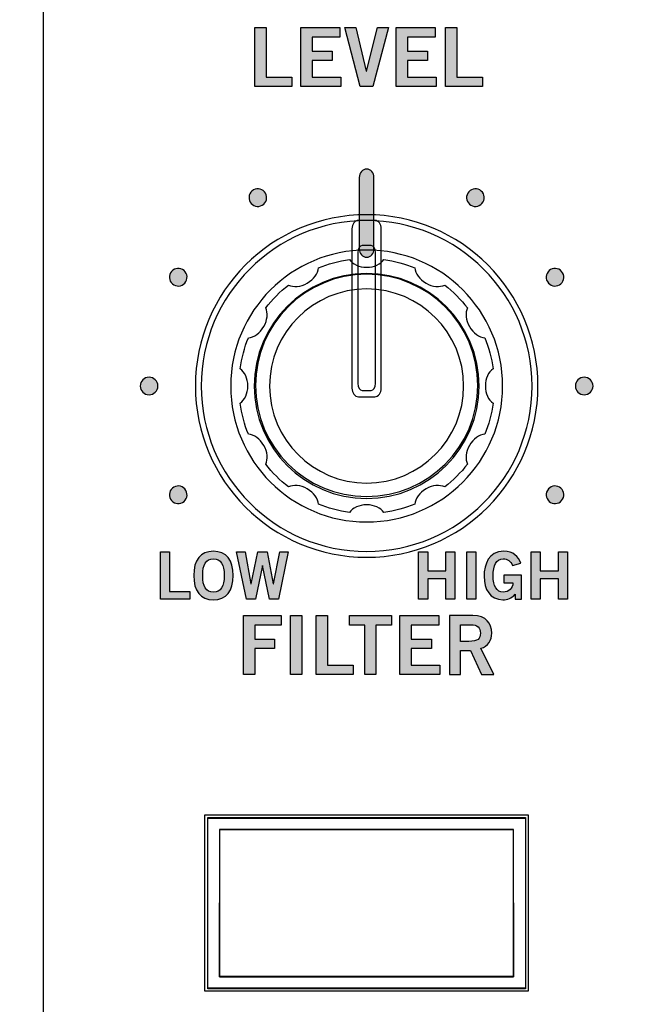
# Model space of a CAD drawing. Extents: x 0 to 19, y 0 to 8.7.
# Drawn here: x 5.1 to 6.2, y 4.9 to 6.6 of the extents above; entities that cross this region are included whole.
import ezdxf

# ---------------------------------------------------------------- set-up
doc = ezdxf.new("R2010")
doc.units = 0
doc.header["$MEASUREMENT"] = 0
for name, color, linetype in [('BLACK', 7, 'CONTINUOUS'), ('GREY', 7, 'CONTINUOUS'), ('HARDWARE', 7, 'CONTINUOUS'), ('HOLES', 7, 'CONTINUOUS'), ('LEXAN', 7, 'CONTINUOUS'), ('OFF', 7, 'CONTINUOUS'), ('WHITE', 7, 'CONTINUOUS')]:
    doc.layers.add(name, color=color, linetype=linetype)

# ---------------------------------------------------------------- blocks, each defined once
blk = doc.blocks.new('BLOCK_11')
at = {"layer": 'WHITE'}
h = blk.add_hatch(color=7, dxfattribs=at)
h.dxf.hatch_style = 2
h.paths.add_polyline_path([(5.5501, 6.4683), (5.5501, 6.5685), (5.5693, 6.5685), (5.5693, 6.4844), (5.6129, 6.4844), (5.6129, 6.4683)])
h = blk.add_hatch(color=7, dxfattribs=at)
h.dxf.hatch_style = 2
h.paths.add_polyline_path([(5.6282, 6.4683), (5.6282, 6.5685), (5.6945, 6.5685), (5.6945, 6.5524), (5.6473, 6.5524), (5.6473, 6.5285), (5.6816, 6.5285), (5.6816, 6.5124), (5.6473, 6.5124), (5.6473, 6.4844), (5.6961, 6.4844), (5.6961, 6.4683)])
h = blk.add_hatch(color=7, dxfattribs=at)
h.dxf.hatch_style = 2
h.paths.add_polyline_path([(5.7028, 6.5685), (5.7216, 6.5685), (5.7394, 6.4946), (5.7397, 6.4946), (5.7583, 6.5685), (5.7772, 6.5685), (5.7507, 6.4683), (5.7293, 6.4683)])
h = blk.add_hatch(color=7, dxfattribs=at)
h.dxf.hatch_style = 2
h.paths.add_polyline_path([(5.7903, 6.4683), (5.7903, 6.5685), (5.8566, 6.5685), (5.8566, 6.5524), (5.8094, 6.5524), (5.8094, 6.5285), (5.8437, 6.5285), (5.8437, 6.5124), (5.8094, 6.5124), (5.8094, 6.4844), (5.8581, 6.4844), (5.8581, 6.4683)])
h = blk.add_hatch(color=7, dxfattribs=at)
h.dxf.hatch_style = 2
h.paths.add_polyline_path([(5.8743, 6.4683), (5.8743, 6.5685), (5.8934, 6.5685), (5.8934, 6.4844), (5.937, 6.4844), (5.937, 6.4683)])
for points in [[(5.5501, 6.4683), (5.5501, 6.5685), (5.5693, 6.5685), (5.5693, 6.4844), (5.6129, 6.4844), (5.6129, 6.4683), (5.5501, 6.4683)], [(5.6282, 6.4683), (5.6282, 6.5685), (5.6945, 6.5685), (5.6945, 6.5524), (5.6473, 6.5524), (5.6473, 6.5285), (5.6816, 6.5285), (5.6816, 6.5124), (5.6473, 6.5124), (5.6473, 6.4844), (5.6961, 6.4844), (5.6961, 6.4683), (5.6282, 6.4683)], [(5.7028, 6.5685), (5.7216, 6.5685), (5.7394, 6.4946), (5.7397, 6.4946), (5.7583, 6.5685), (5.7772, 6.5685), (5.7507, 6.4683), (5.7293, 6.4683), (5.7028, 6.5685)], [(5.7903, 6.4683), (5.7903, 6.5685), (5.8566, 6.5685), (5.8566, 6.5524), (5.8094, 6.5524), (5.8094, 6.5285), (5.8437, 6.5285), (5.8437, 6.5124), (5.8094, 6.5124), (5.8094, 6.4844), (5.8581, 6.4844), (5.8581, 6.4683), (5.7903, 6.4683)], [(5.8743, 6.4683), (5.8743, 6.5685), (5.8934, 6.5685), (5.8934, 6.4844), (5.937, 6.4844), (5.937, 6.4683), (5.8743, 6.4683)]]:
    blk.add_lwpolyline(points, dxfattribs=at)
blk = doc.blocks.new('BLOCK_73')
at = {"layer": 'WHITE'}
h = blk.add_hatch(color=7, dxfattribs=at)
h.dxf.hatch_style = 2
h.paths.add_polyline_path([(5.5307, 5.4683), (5.5307, 5.5685), (5.5945, 5.5685), (5.5945, 5.5524), (5.5498, 5.5524), (5.5498, 5.5285), (5.5833, 5.5285), (5.5833, 5.5124), (5.5498, 5.5124), (5.5498, 5.4683)])
h = blk.add_hatch(color=7, dxfattribs=at)
h.dxf.hatch_style = 2
h.paths.add_polyline_path([(5.6105, 5.4683), (5.6105, 5.5685), (5.6297, 5.5685), (5.6297, 5.4683)])
h = blk.add_hatch(color=7, dxfattribs=at)
h.dxf.hatch_style = 2
h.paths.add_polyline_path([(5.6542, 5.4683), (5.6542, 5.5685), (5.6733, 5.5685), (5.6733, 5.4844), (5.7169, 5.4844), (5.7169, 5.4683)])
h = blk.add_hatch(color=7, dxfattribs=at)
h.dxf.hatch_style = 2
h.paths.add_polyline_path([(5.7822, 5.5686), (5.7822, 5.5525), (5.7559, 5.5525), (5.7559, 5.4683), (5.7368, 5.4683), (5.7368, 5.5525), (5.7106, 5.5525), (5.7106, 5.5686)])
h = blk.add_hatch(color=7, dxfattribs=at)
h.dxf.hatch_style = 2
h.paths.add_polyline_path([(5.7967, 5.4683), (5.7967, 5.5685), (5.863, 5.5685), (5.863, 5.5524), (5.8158, 5.5524), (5.8158, 5.5285), (5.8501, 5.5285), (5.8501, 5.5124), (5.8158, 5.5124), (5.8158, 5.4844), (5.8645, 5.4844), (5.8645, 5.4683)])
h = blk.add_hatch(color=7, dxfattribs=at)
h.dxf.hatch_style = 2
edge = h.paths.add_edge_path()
edge.add_spline(control_points=[(5.8807, 5.4683), (5.8807, 5.4683), (5.8807, 5.5685), (5.8807, 5.5685), (5.8807, 5.5685), (5.9207, 5.5685), (5.9207, 5.5685), (5.9434, 5.5685), (5.9526, 5.5553), (5.9527, 5.5388), (5.9529, 5.5264), (5.9466, 5.5164), (5.9344, 5.513), (5.9344, 5.513), (5.9565, 5.4683), (5.9565, 5.4683), (5.9565, 5.4683), (5.9352, 5.4683), (5.9352, 5.4683), (5.9352, 5.4683), (5.9164, 5.5091), (5.9164, 5.5091), (5.9164, 5.5091), (5.8998, 5.5091), (5.8998, 5.5091), (5.8998, 5.5091), (5.8998, 5.4683), (5.8998, 5.4683), (5.8998, 5.4683), (5.8807, 5.4683), (5.8807, 5.4683)], knot_values=[0, 0, 0, 0, 1, 1, 1, 2, 2, 2, 3, 3, 3, 4, 4, 4, 5, 5, 5, 6, 6, 6, 7, 7, 7, 8, 8, 8, 9, 9, 9, 10, 10, 10, 10], degree=3, periodic=1)
edge = h.paths.add_edge_path()
edge.add_spline(control_points=[(5.8998, 5.5246), (5.8998, 5.5246), (5.914, 5.5246), (5.914, 5.5246), (5.929, 5.5246), (5.9336, 5.5293), (5.9336, 5.5388), (5.9336, 5.5482), (5.9279, 5.5529), (5.9173, 5.5529), (5.9173, 5.5529), (5.8998, 5.5529), (5.8998, 5.5529), (5.8998, 5.5529), (5.8998, 5.5246), (5.8998, 5.5246)], knot_values=[0, 0, 0, 0, 1, 1, 1, 2, 2, 2, 3, 3, 3, 4, 4, 4, 5, 5, 5, 5], degree=3, periodic=1)
for points in [[(5.5307, 5.4683), (5.5307, 5.5685), (5.5945, 5.5685), (5.5945, 5.5524), (5.5498, 5.5524), (5.5498, 5.5285), (5.5833, 5.5285), (5.5833, 5.5124), (5.5498, 5.5124), (5.5498, 5.4683), (5.5307, 5.4683)], [(5.6105, 5.4683), (5.6105, 5.5685), (5.6297, 5.5685), (5.6297, 5.4683), (5.6105, 5.4683)], [(5.6542, 5.4683), (5.6542, 5.5685), (5.6733, 5.5685), (5.6733, 5.4844), (5.7169, 5.4844), (5.7169, 5.4683), (5.6542, 5.4683)], [(5.7822, 5.5686), (5.7822, 5.5525), (5.7559, 5.5525), (5.7559, 5.4683), (5.7368, 5.4683), (5.7368, 5.5525), (5.7106, 5.5525), (5.7106, 5.5686), (5.7822, 5.5686)], [(5.7967, 5.4683), (5.7967, 5.5685), (5.863, 5.5685), (5.863, 5.5524), (5.8158, 5.5524), (5.8158, 5.5285), (5.8501, 5.5285), (5.8501, 5.5124), (5.8158, 5.5124), (5.8158, 5.4844), (5.8645, 5.4844), (5.8645, 5.4683), (5.7967, 5.4683)]]:
    blk.add_lwpolyline(points, dxfattribs=at)
for points, knots in [([(5.8807, 5.4683), (5.8807, 5.4683), (5.8807, 5.5685), (5.8807, 5.5685), (5.8807, 5.5685), (5.9207, 5.5685), (5.9207, 5.5685), (5.9434, 5.5685), (5.9526, 5.5553), (5.9527, 5.5388), (5.9529, 5.5264), (5.9466, 5.5164), (5.9344, 5.513), (5.9344, 5.513), (5.9565, 5.4683), (5.9565, 5.4683), (5.9565, 5.4683), (5.9352, 5.4683), (5.9352, 5.4683), (5.9352, 5.4683), (5.9164, 5.5091), (5.9164, 5.5091), (5.9164, 5.5091), (5.8998, 5.5091), (5.8998, 5.5091), (5.8998, 5.5091), (5.8998, 5.4683), (5.8998, 5.4683), (5.8998, 5.4683), (5.8807, 5.4683), (5.8807, 5.4683)], [0, 0, 0, 0, 1, 1, 1, 2, 2, 2, 3, 3, 3, 4, 4, 4, 5, 5, 5, 6, 6, 6, 7, 7, 7, 8, 8, 8, 9, 9, 9, 10, 10, 10, 10]), ([(5.8998, 5.5246), (5.8998, 5.5246), (5.914, 5.5246), (5.914, 5.5246), (5.929, 5.5246), (5.9336, 5.5293), (5.9336, 5.5388), (5.9336, 5.5482), (5.9279, 5.5529), (5.9173, 5.5529), (5.9173, 5.5529), (5.8998, 5.5529), (5.8998, 5.5529), (5.8998, 5.5529), (5.8998, 5.5246), (5.8998, 5.5246)], [0, 0, 0, 0, 1, 1, 1, 2, 2, 2, 3, 3, 3, 4, 4, 4, 5, 5, 5, 5])]:
    blk.add_open_spline(points, degree=3, knots=knots, dxfattribs=at)
blk = doc.blocks.new('BLOCK_243')
at = {"layer": 'GREY'}
h = blk.add_hatch(color=7, dxfattribs=at)
h.dxf.hatch_style = 2
h.paths.add_polyline_path([(5.8285, 5.5966), (5.8285, 5.6768), (5.8439, 5.6768), (5.8439, 5.6448), (5.8747, 5.6448), (5.8747, 5.6768), (5.8901, 5.6768), (5.8901, 5.5966), (5.8747, 5.5966), (5.8747, 5.631), (5.8439, 5.631), (5.8439, 5.5966)])
h = blk.add_hatch(color=7, dxfattribs=at)
h.dxf.hatch_style = 2
h.paths.add_polyline_path([(5.9102, 5.5966), (5.9102, 5.6768), (5.9255, 5.6768), (5.9255, 5.5966)])
h = blk.add_hatch(color=7, dxfattribs=at)
h.dxf.hatch_style = 2
edge = h.paths.add_edge_path()
edge.add_spline(control_points=[(5.9881, 5.6537), (5.9844, 5.6617), (5.98, 5.665), (5.972, 5.665), (5.9606, 5.665), (5.9551, 5.6537), (5.9551, 5.6359), (5.9551, 5.6191), (5.9614, 5.6084), (5.9721, 5.6084), (5.9821, 5.6084), (5.9885, 5.6151), (5.9889, 5.6243), (5.9889, 5.6243), (5.9736, 5.6243), (5.9736, 5.6243), (5.9736, 5.6243), (5.9736, 5.6372), (5.9736, 5.6372), (5.9736, 5.6372), (6.0036, 5.6372), (6.0036, 5.6372), (6.0036, 5.6372), (6.0036, 5.5966), (6.0036, 5.5966), (6.0036, 5.5966), (5.9925, 5.5966), (5.9925, 5.5966), (5.9925, 5.5966), (5.9925, 5.6048), (5.9925, 5.6048), (5.9861, 5.5977), (5.9801, 5.5955), (5.9716, 5.5955), (5.9499, 5.5955), (5.9398, 5.6128), (5.9398, 5.6355), (5.9398, 5.6559), (5.9475, 5.6779), (5.9732, 5.6779), (5.9892, 5.6779), (5.9985, 5.6692), (6.0023, 5.6575), (6.0023, 5.6575), (5.9881, 5.6537), (5.9881, 5.6537)], knot_values=[0, 0, 0, 0, 1, 1, 1, 2, 2, 2, 3, 3, 3, 4, 4, 4, 5, 5, 5, 6, 6, 6, 7, 7, 7, 8, 8, 8, 9, 9, 9, 10, 10, 10, 11, 11, 11, 12, 12, 12, 13, 13, 13, 14, 14, 14, 15, 15, 15, 15], degree=3, periodic=1)
h = blk.add_hatch(color=7, dxfattribs=at)
h.dxf.hatch_style = 2
h.paths.add_polyline_path([(6.0199, 5.5966), (6.0199, 5.6768), (6.0352, 5.6768), (6.0352, 5.6448), (6.0661, 5.6448), (6.0661, 5.6768), (6.0814, 5.6768), (6.0814, 5.5966), (6.0661, 5.5966), (6.0661, 5.631), (6.0352, 5.631), (6.0352, 5.5966)])
for points in [[(5.8285, 5.5966), (5.8285, 5.6768), (5.8439, 5.6768), (5.8439, 5.6448), (5.8747, 5.6448), (5.8747, 5.6768), (5.8901, 5.6768), (5.8901, 5.5966), (5.8747, 5.5966), (5.8747, 5.631), (5.8439, 5.631), (5.8439, 5.5966), (5.8285, 5.5966)], [(5.9102, 5.5966), (5.9102, 5.6768), (5.9255, 5.6768), (5.9255, 5.5966), (5.9102, 5.5966)], [(6.0199, 5.5966), (6.0199, 5.6768), (6.0352, 5.6768), (6.0352, 5.6448), (6.0661, 5.6448), (6.0661, 5.6768), (6.0814, 5.6768), (6.0814, 5.5966), (6.0661, 5.5966), (6.0661, 5.631), (6.0352, 5.631), (6.0352, 5.5966), (6.0199, 5.5966)]]:
    blk.add_lwpolyline(points, dxfattribs=at)
blk.add_open_spline([(5.9881, 5.6537), (5.9844, 5.6617), (5.98, 5.665), (5.972, 5.665), (5.9606, 5.665), (5.9551, 5.6537), (5.9551, 5.6359), (5.9551, 5.6191), (5.9614, 5.6084), (5.9721, 5.6084), (5.9821, 5.6084), (5.9885, 5.6151), (5.9889, 5.6243), (5.9889, 5.6243), (5.9736, 5.6243), (5.9736, 5.6243), (5.9736, 5.6243), (5.9736, 5.6372), (5.9736, 5.6372), (5.9736, 5.6372), (6.0036, 5.6372), (6.0036, 5.6372), (6.0036, 5.6372), (6.0036, 5.5966), (6.0036, 5.5966), (6.0036, 5.5966), (5.9925, 5.5966), (5.9925, 5.5966), (5.9925, 5.5966), (5.9925, 5.6048), (5.9925, 5.6048), (5.9861, 5.5977), (5.9801, 5.5955), (5.9716, 5.5955), (5.9499, 5.5955), (5.9398, 5.6128), (5.9398, 5.6355), (5.9398, 5.6559), (5.9475, 5.6779), (5.9732, 5.6779), (5.9892, 5.6779), (5.9985, 5.6692), (6.0023, 5.6575), (6.0023, 5.6575), (5.9881, 5.6537), (5.9881, 5.6537)], degree=3, knots=[0, 0, 0, 0, 1, 1, 1, 2, 2, 2, 3, 3, 3, 4, 4, 4, 5, 5, 5, 6, 6, 6, 7, 7, 7, 8, 8, 8, 9, 9, 9, 10, 10, 10, 11, 11, 11, 12, 12, 12, 13, 13, 13, 14, 14, 14, 15, 15, 15, 15], dxfattribs=at)
blk = doc.blocks.new('BLOCK_244')
at = {"layer": 'GREY'}
h = blk.add_hatch(color=7, dxfattribs=at)
h.dxf.hatch_style = 2
h.paths.add_polyline_path([(5.3894, 5.5966), (5.3894, 5.6768), (5.4048, 5.6768), (5.4048, 5.6095), (5.4396, 5.6095), (5.4396, 5.5966)])
h = blk.add_hatch(color=7, dxfattribs=at)
h.dxf.hatch_style = 2
edge = h.paths.add_edge_path()
edge.add_spline(control_points=[(5.4795, 5.5955), (5.4576, 5.5955), (5.4459, 5.6105), (5.4459, 5.6367), (5.4459, 5.6629), (5.4576, 5.6779), (5.4795, 5.6779), (5.5014, 5.6779), (5.5132, 5.6629), (5.5132, 5.6367), (5.5132, 5.6105), (5.5014, 5.5955), (5.4795, 5.5955)], knot_values=[0, 0, 0, 0, 1, 1, 1, 2, 2, 2, 3, 3, 3, 4, 4, 4, 4], degree=3, periodic=1)
edge = h.paths.add_edge_path()
edge.add_spline(control_points=[(5.4795, 5.665), (5.467, 5.665), (5.4612, 5.6555), (5.4612, 5.6367), (5.461, 5.6179), (5.4669, 5.6084), (5.4795, 5.6084), (5.4921, 5.6084), (5.4979, 5.6179), (5.4979, 5.6367), (5.4979, 5.6555), (5.4921, 5.665), (5.4795, 5.665)], knot_values=[0, 0, 0, 0, 1, 1, 1, 2, 2, 2, 3, 3, 3, 4, 4, 4, 4], degree=3, periodic=1)
h = blk.add_hatch(color=7, dxfattribs=at)
h.dxf.hatch_style = 2
h.paths.add_polyline_path([(5.5189, 5.6768), (5.5332, 5.6768), (5.5433, 5.6227), (5.5435, 5.6227), (5.555, 5.6768), (5.5707, 5.6768), (5.5813, 5.6227), (5.5815, 5.6227), (5.5925, 5.6768), (5.6068, 5.6768), (5.5902, 5.5966), (5.5746, 5.5966), (5.563, 5.6537), (5.5627, 5.6537), (5.5512, 5.5966), (5.5356, 5.5966)])
for points in [[(5.3894, 5.5966), (5.3894, 5.6768), (5.4048, 5.6768), (5.4048, 5.6095), (5.4396, 5.6095), (5.4396, 5.5966), (5.3894, 5.5966)], [(5.5189, 5.6768), (5.5332, 5.6768), (5.5433, 5.6227), (5.5435, 5.6227), (5.555, 5.6768), (5.5707, 5.6768), (5.5813, 5.6227), (5.5815, 5.6227), (5.5925, 5.6768), (5.6068, 5.6768), (5.5902, 5.5966), (5.5746, 5.5966), (5.563, 5.6537), (5.5627, 5.6537), (5.5512, 5.5966), (5.5356, 5.5966), (5.5189, 5.6768)]]:
    blk.add_lwpolyline(points, dxfattribs=at)
for points in [[(5.4795, 5.5955), (5.4576, 5.5955), (5.4459, 5.6105), (5.4459, 5.6367), (5.4459, 5.6629), (5.4576, 5.6779), (5.4795, 5.6779), (5.5014, 5.6779), (5.5132, 5.6629), (5.5132, 5.6367), (5.5132, 5.6105), (5.5014, 5.5955), (5.4795, 5.5955)], [(5.4795, 5.665), (5.467, 5.665), (5.4612, 5.6555), (5.4612, 5.6367), (5.461, 5.6179), (5.4669, 5.6084), (5.4795, 5.6084), (5.4921, 5.6084), (5.4979, 5.6179), (5.4979, 5.6367), (5.4979, 5.6555), (5.4921, 5.665), (5.4795, 5.665)]]:
    blk.add_open_spline(points, degree=3, knots=[0, 0, 0, 0, 1, 1, 1, 2, 2, 2, 3, 3, 3, 4, 4, 4, 4], dxfattribs=at)
blk = doc.blocks.new('BLOCK_245')
at = {"layer": 'GREY'}
h = blk.add_hatch(color=7, dxfattribs=at)
h.dxf.hatch_style = 2
edge = h.paths.add_edge_path()
edge.add_spline(control_points=[(5.568, 6.2869), (5.5721, 6.2797), (5.5697, 6.2706), (5.5625, 6.2664), (5.5553, 6.2623), (5.5462, 6.2647), (5.542, 6.2719), (5.5379, 6.2791), (5.5403, 6.2883), (5.5475, 6.2924), (5.5547, 6.2966), (5.5638, 6.2941), (5.568, 6.2869)], knot_values=[0, 0, 0, 0, 1, 1, 1, 2, 2, 2, 3, 3, 3, 4, 4, 4, 4], degree=3, periodic=1)
blk.add_open_spline([(5.568, 6.2869), (5.5721, 6.2797), (5.5697, 6.2706), (5.5625, 6.2664), (5.5553, 6.2623), (5.5462, 6.2647), (5.542, 6.2719), (5.5379, 6.2791), (5.5403, 6.2883), (5.5475, 6.2924), (5.5547, 6.2966), (5.5638, 6.2941), (5.568, 6.2869)], degree=3, knots=[0, 0, 0, 0, 1, 1, 1, 2, 2, 2, 3, 3, 3, 4, 4, 4, 4], dxfattribs=at)
blk = doc.blocks.new('BLOCK_246')
at = {"layer": 'GREY'}
h = blk.add_hatch(color=7, dxfattribs=at)
h.dxf.hatch_style = 2
edge = h.paths.add_edge_path()
edge.add_spline(control_points=[(5.4271, 6.157), (5.4343, 6.1528), (5.4367, 6.1437), (5.4326, 6.1365), (5.4284, 6.1293), (5.4193, 6.1269), (5.4121, 6.131), (5.4049, 6.1352), (5.4024, 6.1443), (5.4066, 6.1515), (5.4107, 6.1587), (5.4199, 6.1611), (5.4271, 6.157)], knot_values=[0, 0, 0, 0, 1, 1, 1, 2, 2, 2, 3, 3, 3, 4, 4, 4, 4], degree=3, periodic=1)
blk.add_open_spline([(5.4271, 6.157), (5.4343, 6.1528), (5.4367, 6.1437), (5.4326, 6.1365), (5.4284, 6.1293), (5.4193, 6.1269), (5.4121, 6.131), (5.4049, 6.1352), (5.4024, 6.1443), (5.4066, 6.1515), (5.4107, 6.1587), (5.4199, 6.1611), (5.4271, 6.157)], degree=3, knots=[0, 0, 0, 0, 1, 1, 1, 2, 2, 2, 3, 3, 3, 4, 4, 4, 4], dxfattribs=at)
blk = doc.blocks.new('BLOCK_247')
at = {"layer": 'GREY'}
h = blk.add_hatch(color=7, dxfattribs=at)
h.dxf.hatch_style = 2
edge = h.paths.add_edge_path()
edge.add_spline(control_points=[(5.37, 5.974), (5.3783, 5.974), (5.385, 5.9673), (5.385, 5.959), (5.385, 5.9507), (5.3783, 5.944), (5.37, 5.944), (5.3617, 5.944), (5.355, 5.9507), (5.355, 5.959), (5.355, 5.9673), (5.3617, 5.974), (5.37, 5.974)], knot_values=[0, 0, 0, 0, 1, 1, 1, 2, 2, 2, 3, 3, 3, 4, 4, 4, 4], degree=3, periodic=1)
blk.add_open_spline([(5.37, 5.974), (5.3783, 5.974), (5.385, 5.9673), (5.385, 5.959), (5.385, 5.9507), (5.3783, 5.944), (5.37, 5.944), (5.3617, 5.944), (5.355, 5.9507), (5.355, 5.959), (5.355, 5.9673), (5.3617, 5.974), (5.37, 5.974)], degree=3, knots=[0, 0, 0, 0, 1, 1, 1, 2, 2, 2, 3, 3, 3, 4, 4, 4, 4], dxfattribs=at)
blk = doc.blocks.new('BLOCK_248')
at = {"layer": 'GREY'}
h = blk.add_hatch(color=7, dxfattribs=at)
h.dxf.hatch_style = 2
edge = h.paths.add_edge_path()
edge.add_spline(control_points=[(5.4121, 5.787), (5.4193, 5.7911), (5.4284, 5.7887), (5.4326, 5.7815), (5.4367, 5.7743), (5.4342, 5.7652), (5.4271, 5.761), (5.4199, 5.7569), (5.4107, 5.7593), (5.4066, 5.7665), (5.4024, 5.7737), (5.4049, 5.7828), (5.4121, 5.787)], knot_values=[0, 0, 0, 0, 1, 1, 1, 2, 2, 2, 3, 3, 3, 4, 4, 4, 4], degree=3, periodic=1)
blk.add_open_spline([(5.4121, 5.787), (5.4193, 5.7911), (5.4284, 5.7887), (5.4326, 5.7815), (5.4367, 5.7743), (5.4342, 5.7652), (5.4271, 5.761), (5.4199, 5.7569), (5.4107, 5.7593), (5.4066, 5.7665), (5.4024, 5.7737), (5.4049, 5.7828), (5.4121, 5.787)], degree=3, knots=[0, 0, 0, 0, 1, 1, 1, 2, 2, 2, 3, 3, 3, 4, 4, 4, 4], dxfattribs=at)
blk = doc.blocks.new('BLOCK_249')
at = {"layer": 'GREY'}
h = blk.add_hatch(color=7, dxfattribs=at)
h.dxf.hatch_style = 2
edge = h.paths.add_edge_path()
edge.add_spline(control_points=[(6.0529, 5.761), (6.0458, 5.7652), (6.0433, 5.7743), (6.0474, 5.7815), (6.0516, 5.7887), (6.0608, 5.7912), (6.0679, 5.787), (6.0751, 5.7829), (6.0776, 5.7737), (6.0734, 5.7665), (6.0693, 5.7593), (6.0601, 5.7569), (6.0529, 5.761)], knot_values=[0, 0, 0, 0, 1, 1, 1, 2, 2, 2, 3, 3, 3, 4, 4, 4, 4], degree=3, periodic=1)
blk.add_open_spline([(6.0529, 5.761), (6.0458, 5.7652), (6.0433, 5.7743), (6.0474, 5.7815), (6.0516, 5.7887), (6.0608, 5.7912), (6.0679, 5.787), (6.0751, 5.7829), (6.0776, 5.7737), (6.0734, 5.7665), (6.0693, 5.7593), (6.0601, 5.7569), (6.0529, 5.761)], degree=3, knots=[0, 0, 0, 0, 1, 1, 1, 2, 2, 2, 3, 3, 3, 4, 4, 4, 4], dxfattribs=at)
blk = doc.blocks.new('BLOCK_250')
at = {"layer": 'GREY'}
h = blk.add_hatch(color=7, dxfattribs=at)
h.dxf.hatch_style = 2
edge = h.paths.add_edge_path()
edge.add_spline(control_points=[(6.11, 5.944), (6.1017, 5.944), (6.095, 5.9507), (6.095, 5.959), (6.095, 5.9673), (6.1017, 5.974), (6.11, 5.974), (6.1183, 5.974), (6.125, 5.9673), (6.125, 5.959), (6.125, 5.9507), (6.1183, 5.944), (6.11, 5.944)], knot_values=[0, 0, 0, 0, 1, 1, 1, 2, 2, 2, 3, 3, 3, 4, 4, 4, 4], degree=3, periodic=1)
blk.add_open_spline([(6.11, 5.944), (6.1017, 5.944), (6.095, 5.9507), (6.095, 5.959), (6.095, 5.9673), (6.1017, 5.974), (6.11, 5.974), (6.1183, 5.974), (6.125, 5.9673), (6.125, 5.959), (6.125, 5.9507), (6.1183, 5.944), (6.11, 5.944)], degree=3, knots=[0, 0, 0, 0, 1, 1, 1, 2, 2, 2, 3, 3, 3, 4, 4, 4, 4], dxfattribs=at)
blk = doc.blocks.new('BLOCK_251')
at = {"layer": 'GREY'}
h = blk.add_hatch(color=7, dxfattribs=at)
h.dxf.hatch_style = 2
edge = h.paths.add_edge_path()
edge.add_spline(control_points=[(6.0679, 6.131), (6.0607, 6.1269), (6.0516, 6.1293), (6.0474, 6.1365), (6.0433, 6.1437), (6.0458, 6.1529), (6.0529, 6.157), (6.0601, 6.1612), (6.0693, 6.1587), (6.0734, 6.1515), (6.0775, 6.1443), (6.0751, 6.1352), (6.0679, 6.131)], knot_values=[0, 0, 0, 0, 1, 1, 1, 2, 2, 2, 3, 3, 3, 4, 4, 4, 4], degree=3, periodic=1)
blk.add_open_spline([(6.0679, 6.131), (6.0607, 6.1269), (6.0516, 6.1293), (6.0474, 6.1365), (6.0433, 6.1437), (6.0458, 6.1529), (6.0529, 6.157), (6.0601, 6.1612), (6.0693, 6.1587), (6.0734, 6.1515), (6.0775, 6.1443), (6.0751, 6.1352), (6.0679, 6.131)], degree=3, knots=[0, 0, 0, 0, 1, 1, 1, 2, 2, 2, 3, 3, 3, 4, 4, 4, 4], dxfattribs=at)
blk = doc.blocks.new('BLOCK_252')
at = {"layer": 'GREY'}
h = blk.add_hatch(color=7, dxfattribs=at)
h.dxf.hatch_style = 2
edge = h.paths.add_edge_path()
edge.add_spline(control_points=[(5.938, 6.272), (5.9338, 6.2648), (5.9247, 6.2623), (5.9175, 6.2664), (5.9103, 6.2706), (5.9079, 6.2798), (5.912, 6.2869), (5.9162, 6.2941), (5.9253, 6.2966), (5.9325, 6.2924), (5.9397, 6.2883), (5.9421, 6.2791), (5.938, 6.272)], knot_values=[0, 0, 0, 0, 1, 1, 1, 2, 2, 2, 3, 3, 3, 4, 4, 4, 4], degree=3, periodic=1)
blk.add_open_spline([(5.938, 6.272), (5.9338, 6.2648), (5.9247, 6.2623), (5.9175, 6.2664), (5.9103, 6.2706), (5.9079, 6.2798), (5.912, 6.2869), (5.9162, 6.2941), (5.9253, 6.2966), (5.9325, 6.2924), (5.9397, 6.2883), (5.9421, 6.2791), (5.938, 6.272)], degree=3, knots=[0, 0, 0, 0, 1, 1, 1, 2, 2, 2, 3, 3, 3, 4, 4, 4, 4], dxfattribs=at)
blk = doc.blocks.new('BLOCK_357')
at = {"layer": 'GREY'}
h = blk.add_hatch(color=7, dxfattribs=at)
h.dxf.hatch_style = 2
edge = h.paths.add_edge_path()
edge.add_spline(control_points=[(5.74, 6.1779), (5.7331, 6.1779), (5.7275, 6.1842), (5.7275, 6.192), (5.7275, 6.192), (5.7275, 6.3138), (5.7275, 6.3138), (5.7275, 6.3216), (5.7331, 6.3279), (5.74, 6.3279), (5.7469, 6.3279), (5.7525, 6.3216), (5.7525, 6.3138), (5.7525, 6.3138), (5.7525, 6.192), (5.7525, 6.192), (5.7525, 6.1842), (5.7469, 6.1779), (5.74, 6.1779)], knot_values=[0, 0, 0, 0, 1, 1, 1, 2, 2, 2, 3, 3, 3, 4, 4, 4, 5, 5, 5, 6, 6, 6, 6], degree=3, periodic=1)
blk.add_open_spline([(5.74, 6.1779), (5.7331, 6.1779), (5.7275, 6.1842), (5.7275, 6.192), (5.7275, 6.192), (5.7275, 6.3138), (5.7275, 6.3138), (5.7275, 6.3216), (5.7331, 6.3279), (5.74, 6.3279), (5.7469, 6.3279), (5.7525, 6.3216), (5.7525, 6.3138), (5.7525, 6.3138), (5.7525, 6.192), (5.7525, 6.192), (5.7525, 6.1842), (5.7469, 6.1779), (5.74, 6.1779)], degree=3, knots=[0, 0, 0, 0, 1, 1, 1, 2, 2, 2, 3, 3, 3, 4, 4, 4, 5, 5, 5, 6, 6, 6, 6], dxfattribs=at)
blk = doc.blocks.new('BLOCK_523')
at = {"layer": 'HARDWARE', "color": 7}
for points, knots in [([(6.0313, 5.959), (6.0313, 5.7982), (5.9009, 5.6677), (5.74, 5.6677), (5.5792, 5.6677), (5.4488, 5.7982), (5.4488, 5.959), (5.4488, 6.1199), (5.5792, 6.2503), (5.74, 6.2503), (5.9009, 6.2503), (6.0313, 6.1199), (6.0313, 5.959)], [0, 0, 0, 0, 1, 1, 1, 2, 2, 2, 3, 3, 3, 4, 4, 4, 4]), ([(6.0213, 5.959), (6.0213, 5.8036), (5.8953, 5.6777), (5.74, 5.6777), (5.5847, 5.6777), (5.4588, 5.8036), (5.4588, 5.959), (5.4588, 6.1144), (5.5847, 6.2403), (5.74, 6.2403), (5.8953, 6.2403), (6.0213, 6.1144), (6.0213, 5.959)], [0, 0, 0, 0, 1, 1, 1, 2, 2, 2, 3, 3, 3, 4, 4, 4, 4]), ([(5.765, 5.9553), (5.765, 5.9473), (5.76, 5.9407), (5.7539, 5.9407), (5.7539, 5.9407), (5.7261, 5.9407), (5.7261, 5.9407), (5.72, 5.9407), (5.715, 5.9473), (5.715, 5.9553), (5.715, 5.9553), (5.715, 6.2261), (5.715, 6.2261), (5.715, 6.2341), (5.72, 6.2407), (5.7261, 6.2407), (5.7261, 6.2407), (5.7538, 6.2407), (5.7538, 6.2407), (5.76, 6.2407), (5.765, 6.2341), (5.765, 6.2261), (5.765, 6.2261), (5.765, 5.9553), (5.765, 5.9553)], [0, 0, 0, 0, 1, 1, 1, 2, 2, 2, 3, 3, 3, 4, 4, 4, 5, 5, 5, 6, 6, 6, 7, 7, 7, 8, 8, 8, 8]), ([(5.755, 5.9631), (5.755, 5.9566), (5.7517, 5.9513), (5.7476, 5.9513), (5.7476, 5.9513), (5.7323, 5.9513), (5.7323, 5.9513), (5.7283, 5.9513), (5.725, 5.9566), (5.725, 5.9631), (5.725, 5.9631), (5.725, 6.1862), (5.725, 6.1862), (5.725, 6.1927), (5.7283, 6.198), (5.7323, 6.198), (5.7323, 6.198), (5.7476, 6.198), (5.7476, 6.198), (5.7517, 6.198), (5.755, 6.1927), (5.755, 6.1862), (5.755, 6.1862), (5.755, 5.9631), (5.755, 5.9631)], [0, 0, 0, 0, 1, 1, 1, 2, 2, 2, 3, 3, 3, 4, 4, 4, 5, 5, 5, 6, 6, 6, 7, 7, 7, 8, 8, 8, 8]), ([(5.9713, 5.959), (5.9713, 5.8313), (5.8678, 5.7278), (5.74, 5.7278), (5.6123, 5.7278), (5.5088, 5.8313), (5.5088, 5.959), (5.5088, 6.0867), (5.6123, 6.1902), (5.74, 6.1902), (5.8678, 6.1902), (5.9713, 6.0867), (5.9713, 5.959)], [0, 0, 0, 0, 1, 1, 1, 2, 2, 2, 3, 3, 3, 4, 4, 4, 4]), ([(5.9149, 5.858), (5.9214, 5.8692), (5.9316, 5.8761), (5.941, 5.8769), (5.9478, 5.8936), (5.9525, 5.9113), (5.955, 5.9297), (5.9473, 5.9351), (5.942, 5.9461), (5.942, 5.959), (5.942, 5.9719), (5.9473, 5.9829), (5.955, 5.9883), (5.9525, 6.0067), (5.9478, 6.0244), (5.941, 6.0411), (5.9316, 6.0419), (5.9214, 6.0488), (5.9149, 6.06), (5.9085, 6.0711), (5.9076, 6.0834), (5.9116, 6.0919), (5.9003, 6.1063), (5.8873, 6.1193), (5.8729, 6.1306), (5.8644, 6.1266), (5.8521, 6.1275), (5.841, 6.1339), (5.8298, 6.1404), (5.8229, 6.1506), (5.8221, 6.16), (5.8055, 6.1668), (5.7877, 6.1715), (5.7693, 6.174), (5.7639, 6.1663), (5.7529, 6.161), (5.74, 6.161), (5.7271, 6.161), (5.7161, 6.1663), (5.7107, 6.174), (5.6923, 6.1715), (5.6746, 6.1668), (5.6579, 6.16), (5.6571, 6.1506), (5.6502, 6.1404), (5.639, 6.1339), (5.6279, 6.1275), (5.6156, 6.1266), (5.6071, 6.1306), (5.5927, 6.1193), (5.5797, 6.1063), (5.5684, 6.0919), (5.5724, 6.0834), (5.5715, 6.0711), (5.5651, 6.06), (5.5586, 6.0488), (5.5484, 6.0419), (5.539, 6.0411), (5.5322, 6.0244), (5.5275, 6.0067), (5.525, 5.9883), (5.5327, 5.9829), (5.538, 5.9719), (5.538, 5.959), (5.538, 5.9461), (5.5327, 5.9351), (5.525, 5.9297), (5.5275, 5.9113), (5.5322, 5.8935), (5.539, 5.8769), (5.5484, 5.8761), (5.5586, 5.8692), (5.5651, 5.858), (5.5715, 5.8468), (5.5724, 5.8346), (5.5685, 5.8261), (5.5797, 5.8116), (5.5927, 5.7987), (5.6071, 5.7874), (5.6157, 5.7914), (5.6279, 5.7905), (5.639, 5.7841), (5.6502, 5.7776), (5.6571, 5.7674), (5.6579, 5.758), (5.6746, 5.7512), (5.6923, 5.7465), (5.7107, 5.744), (5.7161, 5.7517), (5.7271, 5.757), (5.74, 5.757), (5.7529, 5.757), (5.7639, 5.7517), (5.7693, 5.744), (5.7877, 5.7465), (5.8055, 5.7512), (5.8221, 5.758), (5.8229, 5.7674), (5.8298, 5.7776), (5.841, 5.7841), (5.8522, 5.7905), (5.8644, 5.7914), (5.8729, 5.7875), (5.8874, 5.7987), (5.9003, 5.8117), (5.9116, 5.8261), (5.9076, 5.8347), (5.9085, 5.8469), (5.9149, 5.858)], [0, 0, 0, 0, 1, 1, 1, 2, 2, 2, 3, 3, 3, 4, 4, 4, 5, 5, 5, 6, 6, 6, 7, 7, 7, 8, 8, 8, 9, 9, 9, 10, 10, 10, 11, 11, 11, 12, 12, 12, 13, 13, 13, 14, 14, 14, 15, 15, 15, 16, 16, 16, 17, 17, 17, 18, 18, 18, 19, 19, 19, 20, 20, 20, 21, 21, 21, 22, 22, 22, 23, 23, 23, 24, 24, 24, 25, 25, 25, 26, 26, 26, 27, 27, 27, 28, 28, 28, 29, 29, 29, 30, 30, 30, 31, 31, 31, 32, 32, 32, 33, 33, 33, 34, 34, 34, 35, 35, 35, 36, 36, 36, 36]), ([(5.9313, 5.959), (5.9313, 5.8534), (5.8457, 5.7678), (5.74, 5.7678), (5.6344, 5.7678), (5.5488, 5.8534), (5.5488, 5.959), (5.5488, 6.0647), (5.6344, 6.1503), (5.74, 6.1503), (5.8457, 6.1503), (5.9313, 6.0647), (5.9313, 5.959)], [0, 0, 0, 0, 1, 1, 1, 2, 2, 2, 3, 3, 3, 4, 4, 4, 4]), ([(5.905, 5.959), (5.905, 5.8679), (5.8311, 5.794), (5.74, 5.794), (5.6489, 5.794), (5.575, 5.8679), (5.575, 5.959), (5.575, 6.0501), (5.6489, 6.124), (5.74, 6.124), (5.8311, 6.124), (5.905, 6.0501), (5.905, 5.959)], [0, 0, 0, 0, 1, 1, 1, 2, 2, 2, 3, 3, 3, 4, 4, 4, 4])]:
    blk.add_open_spline(points, degree=3, knots=knots, dxfattribs=at)
blk = doc.blocks.new('BLOCK_522')
at = {"layer": 'HARDWARE'}
blk.add_blockref('BLOCK_523', (0, 0), dxfattribs=at)
blk = doc.blocks.new('BLOCK_524')
at = {"layer": 'HARDWARE', "color": 7}
for points in [[(5.765, 5.9553), (5.765, 5.9473), (5.76, 5.9407), (5.7539, 5.9407), (5.7539, 5.9407), (5.7261, 5.9407), (5.7261, 5.9407), (5.72, 5.9407), (5.715, 5.9473), (5.715, 5.9553), (5.715, 5.9553), (5.715, 6.2261), (5.715, 6.2261), (5.715, 6.2341), (5.72, 6.2407), (5.7261, 6.2407), (5.7261, 6.2407), (5.7538, 6.2407), (5.7538, 6.2407), (5.76, 6.2407), (5.765, 6.2341), (5.765, 6.2261), (5.765, 6.2261), (5.765, 5.9553), (5.765, 5.9553)], [(5.755, 5.9631), (5.755, 5.9566), (5.7517, 5.9513), (5.7476, 5.9513), (5.7476, 5.9513), (5.7323, 5.9513), (5.7323, 5.9513), (5.7283, 5.9513), (5.725, 5.9566), (5.725, 5.9631), (5.725, 5.9631), (5.725, 6.1862), (5.725, 6.1862), (5.725, 6.1927), (5.7283, 6.198), (5.7323, 6.198), (5.7323, 6.198), (5.7476, 6.198), (5.7476, 6.198), (5.7517, 6.198), (5.755, 6.1927), (5.755, 6.1862), (5.755, 6.1862), (5.755, 5.9631), (5.755, 5.9631)]]:
    blk.add_open_spline(points, degree=3, knots=[0, 0, 0, 0, 1, 1, 1, 2, 2, 2, 3, 3, 3, 4, 4, 4, 5, 5, 5, 6, 6, 6, 7, 7, 7, 8, 8, 8, 8], dxfattribs=at)
blk = doc.blocks.new('BLOCK_521')
at = {"layer": 'HARDWARE'}
for name in ['BLOCK_522', 'BLOCK_524']:
    blk.add_blockref(name, (0, 0), dxfattribs=at)
blk = doc.blocks.new('BLOCK_842')
at = {"layer": 'OFF', "color": 7}
for points in [[(6.01, 4.935), (5.47, 4.935), (5.47, 5.225), (6.01, 5.225), (6.01, 4.935)], [(5.99, 4.955), (5.99, 5.205), (5.74, 5.205), (5.49, 5.205), (5.49, 4.955), (5.99, 4.955)], [(5.99, 5.08), (5.99, 4.955), (5.74, 4.955), (5.49, 4.955), (5.49, 5.08)]]:
    blk.add_lwpolyline(points, dxfattribs=at)
blk = doc.blocks.new('BLOCK_863')
at = {"layer": 'OFF', "color": 7}
for points in [[(6.01, 4.934), (5.47, 4.934), (5.47, 5.224), (6.01, 5.224), (6.01, 4.934)], [(5.99, 4.954), (5.99, 5.204), (5.74, 5.204), (5.49, 5.204), (5.49, 4.954), (5.99, 4.954)], [(5.99, 5.079), (5.99, 4.954), (5.74, 4.954), (5.49, 4.954), (5.49, 5.079)]]:
    blk.add_lwpolyline(points, dxfattribs=at)

msp = doc.modelspace()

# ---------------------------------------------------------------- linework, layer by layer
at = {"layer": 'BLACK', "color": 7}
msp.add_open_spline([(5.19, 8.515), (5.19, 8.57), (5.235, 8.615), (5.29, 8.615), (5.29, 8.615), (7.15, 8.615), (7.15, 8.615), (7.205, 8.615), (7.25, 8.57), (7.25, 8.515), (7.25, 8.515), (7.25, 2.17), (7.25, 2.17), (7.25, 2.115), (7.205, 2.07), (7.15, 2.07), (7.15, 2.07), (5.29, 2.07), (5.29, 2.07), (5.235, 2.07), (5.19, 2.115), (5.19, 2.17), (5.19, 2.17), (5.19, 8.515), (5.19, 8.515)], degree=3, knots=[0, 0, 0, 0, 1, 1, 1, 2, 2, 2, 3, 3, 3, 4, 4, 4, 5, 5, 5, 6, 6, 6, 7, 7, 7, 8, 8, 8, 8], dxfattribs=at)
at = {"layer": 'HOLES', "color": 7}
msp.add_lwpolyline([(6.015, 4.93), (5.465, 4.93), (5.465, 5.23), (6.015, 5.23), (6.015, 4.93)], dxfattribs=at)
msp.add_open_spline([(5.929, 5.96), (5.929, 5.8556), (5.8444, 5.771), (5.74, 5.771), (5.6356, 5.771), (5.551, 5.8556), (5.551, 5.96), (5.551, 6.0644), (5.6356, 6.149), (5.74, 6.149), (5.8444, 6.149), (5.929, 6.0644), (5.929, 5.96)], degree=3, knots=[0, 0, 0, 0, 1, 1, 1, 2, 2, 2, 3, 3, 3, 4, 4, 4, 4], dxfattribs=at)
at = {"layer": 'LEXAN', "color": 7}
msp.add_open_spline([(18.604, 7.415), (18.604, 7.415), (18.98, 7.415), (18.98, 7.415), (18.98, 7.415), (18.98, 8.7), (18.98, 8.7), (18.98, 8.7), (0.02, 8.7), (0.02, 8.7), (0.02, 8.7), (0.02, 7.415), (0.02, 7.415), (0.02, 7.415), (0.396, 7.415), (0.396, 7.415), (0.4927, 7.415), (0.571, 7.3366), (0.571, 7.24), (0.571, 7.1433), (0.4927, 7.065), (0.396, 7.065), (0.396, 7.065), (0.02, 7.065), (0.02, 7.065), (0.02, 7.065), (0.02, 1.665), (0.02, 1.665), (0.02, 1.665), (0.396, 1.665), (0.396, 1.665), (0.4927, 1.665), (0.571, 1.5866), (0.571, 1.49), (0.571, 1.3934), (0.4927, 1.315), (0.396, 1.315), (0.396, 1.315), (0.02, 1.315), (0.02, 1.315), (0.02, 1.315), (0.02, 0.02), (0.02, 0.02), (0.02, 0.02), (7.35, 0.02), (7.35, 0.02), (7.35, 0.02), (7.35, 2.03), (7.35, 2.03), (7.35, 2.03), (11.43, 2.03), (11.43, 2.03), (11.43, 2.03), (11.43, 0.02), (11.43, 0.02), (11.43, 0.02), (18.98, 0.02), (18.98, 0.02), (18.98, 0.02), (18.98, 1.315), (18.98, 1.315), (18.98, 1.315), (18.604, 1.315), (18.604, 1.315), (18.5074, 1.315), (18.429, 1.3934), (18.429, 1.49), (18.429, 1.5866), (18.5074, 1.665), (18.604, 1.665), (18.604, 1.665), (18.98, 1.665), (18.98, 1.665), (18.98, 1.665), (18.98, 7.065), (18.98, 7.065), (18.98, 7.065), (18.604, 7.065), (18.604, 7.065), (18.5074, 7.065), (18.429, 7.1433), (18.429, 7.24), (18.429, 7.3366), (18.5074, 7.415), (18.604, 7.415)], degree=3, knots=[0, 0, 0, 0, 1, 1, 1, 2, 2, 2, 3, 3, 3, 4, 4, 4, 5, 5, 5, 6, 6, 6, 7, 7, 7, 8, 8, 8, 9, 9, 9, 10, 10, 10, 11, 11, 11, 12, 12, 12, 13, 13, 13, 14, 14, 14, 15, 15, 15, 16, 16, 16, 17, 17, 17, 18, 18, 18, 19, 19, 19, 20, 20, 20, 21, 21, 21, 22, 22, 22, 23, 23, 23, 24, 24, 24, 25, 25, 25, 26, 26, 26, 27, 27, 27, 28, 28, 28, 28], dxfattribs=at)

# ---------------------------------------------------------------- block references
at = {"layer": 'GREY'}
for name in ['BLOCK_357', 'BLOCK_245', 'BLOCK_252', 'BLOCK_246', 'BLOCK_251', 'BLOCK_247', 'BLOCK_250', 'BLOCK_248', 'BLOCK_249', 'BLOCK_244', 'BLOCK_243']:
    msp.add_blockref(name, (0, 0), dxfattribs=at)
at = {"layer": 'HARDWARE'}
msp.add_blockref('BLOCK_521', (0, 0), dxfattribs=at)
at = {"layer": 'OFF'}
for name in ['BLOCK_842', 'BLOCK_863']:
    msp.add_blockref(name, (0, 0), dxfattribs=at)
at = {"layer": 'WHITE'}
for name in ['BLOCK_11', 'BLOCK_73']:
    msp.add_blockref(name, (0, 0), dxfattribs=at)

doc.saveas('drawing.dxf')
